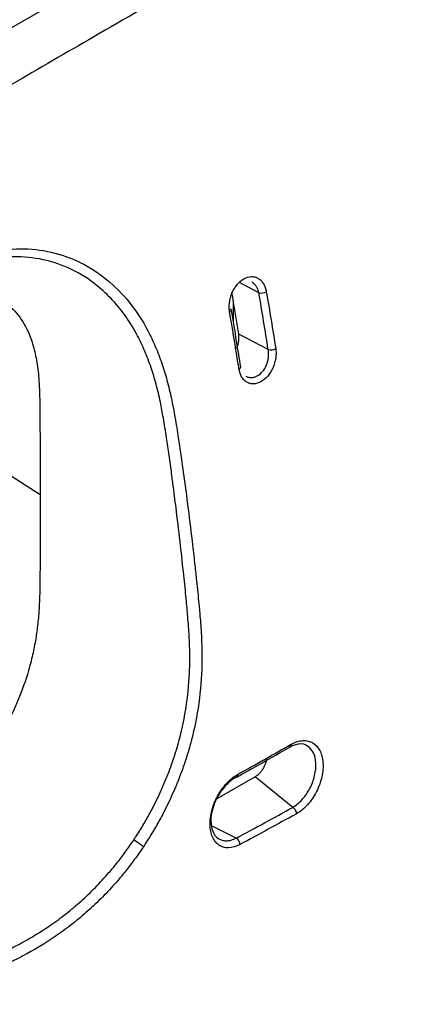
# Model space of a CAD drawing. Units: inches. Extents: x 0.3 to 16.7, y 0.1 to 10.9.
# Drawn here: x 13.9 to 14.2, y 5.8 to 6.4 of the extents above; entities that cross this region are included whole.
import ezdxf

# ---------------------------------------------------------------- set-up
doc = ezdxf.new("R2010")
doc.units = ezdxf.units.IN
doc.header["$MEASUREMENT"] = 0

msp = doc.modelspace()

# ---------------------------------------------------------------- linework, layer by layer
at = {"color": 7, "linetype": 'Continuous', "lineweight": 25}
for p, q in [((14.06331712, 6.24240625), (14.05192558, 6.24843769)), ((14.04821603, 6.22498519), (14.04821603, 6.23758639)), ((14.06889038, 6.20864587), (14.05144356, 6.21788245)), ((13.93343459, 6.12234258), (13.91347594, 6.13513892)), ((14.0611588, 5.95484475), (14.03837927, 5.94169441)), ((14.08346317, 5.93663178), (14.0611588, 5.95484475)), ((14.03537084, 5.92570926), (14.04998181, 5.91838432))]:
    msp.add_line(p, q, dxfattribs=at)
at = {"color": 7, "linetype": 'Continuous', "lineweight": 25, "flags": 128}
msp.add_lwpolyline([(14.04619574, 6.2329239), (14.046565, 6.23274875), (14.04683067, 6.23253158), (14.04698288, 6.23228047), (14.04701599, 6.23200476), (14.04692875, 6.23171467), (14.04672442, 6.231421), (14.04641058, 6.23113464), (14.04599889, 6.23086625)], dxfattribs=at)
at = {"color": 7, "linetype": 'Continuous', "lineweight": 25}
for centre, radius, start, end in [((14.06468884, 6.24875589), 0.00649612, 257.80968308, 298.27707814), ((14.07038401, 6.21475799), 0.00629197, 256.26759257, 298.09925817), ((14.05100024, 6.19855357), 0.00158836, 290.26797091, 351.52627868), ((13.95442399, 5.86175486), 0.06542475, 51.92655617, 58.02664042)]:
    msp.add_arc(centre, radius, start, end, dxfattribs=at)
for points, knots in [([(13.87699413, 6.37727009), (13.9755801, 6.43375468), (14.07378825, 6.49046559), (14.27022188, 6.603877), (14.368397, 6.66060767), (14.56486105, 6.77400105), (14.66312751, 6.83067721), (14.81043888, 6.9157441), (14.85953396, 6.94410493), (14.93306843, 6.98671068), (14.95755825, 7.00092551), (15.00649297, 7.02938198), (15.03095375, 7.04361414), (15.05531106, 7.057908)], [0, 0, 0, 0, 0.25, 0.25, 0.5, 0.5, 0.75, 0.75, 0.875, 0.875, 0.9375, 0.9375, 1, 1, 1, 1]), ([(14.38387941, 6.63625598), (14.32030421, 6.59956761), (14.22810751, 6.54636218), (14.10906914, 6.47767582), (14.03416643, 6.43436521), (13.97164144, 6.39816893), (13.92045009, 6.36845191), (13.87397474, 6.34141122), (13.84368796, 6.32376806), (13.82891133, 6.31516013)], [0, 0, 0, 0, 0.343914712, 0.498744756, 0.643778514, 0.749019426, 0.836756064, 0.920354858, 1, 1, 1, 1]), ([(15.31946168, 6.45173845), (15.3175282, 6.44918589), (15.31366808, 6.4440898), (15.30775617, 6.4364926), (15.30177112, 6.42894629), (15.29570267, 6.4214533), (15.28955205, 6.41401338), (15.283317, 6.4066273), (15.27699621, 6.39929578), (15.27058811, 6.39201977), (15.2640913, 6.3848003), (15.25750434, 6.37763842), (15.25082576, 6.37053516), (15.24405415, 6.36349157), (15.23718806, 6.35650871), (15.23022643, 6.34958764), (15.22317008, 6.34272891), (15.21601976, 6.33593318), (15.20877625, 6.32920108), (15.20144033, 6.32253322), (15.19401274, 6.31593023), (15.18649432, 6.30939267), (15.1788856, 6.30292115), (15.17118959, 6.29651525), (15.16340966, 6.29017431), (15.15554908, 6.28389775), (15.14761136, 6.2776852), (15.13960028, 6.27153655), (15.13151987, 6.26545174), (15.12337315, 6.25943064), (15.11516494, 6.25347176), (15.1068996, 6.24757351), (15.09858128, 6.24173461), (15.09021429, 6.23595385), (15.08180277, 6.23023006), (15.07335095, 6.22456201), (15.06486342, 6.21894829), (15.05634462, 6.21338755), (15.04779893, 6.20787843), (15.03923064, 6.20241962), (15.03064387, 6.19700978), (15.02204253, 6.19164761), (15.01343037, 6.18633182), (15.00481108, 6.18106113), (14.99618823, 6.17583427), (14.98756525, 6.17064986), (14.97894478, 6.16550673), (14.96706838, 6.15847095), (14.95077071, 6.14892434), (14.92889073, 6.13625285), (14.90372613, 6.12166234), (14.875251, 6.10518258), (14.84348472, 6.08681466), (14.80843135, 6.06656753), (14.77009933, 6.04444577), (14.7284948, 6.02045254), (14.68362365, 5.99458795), (14.63549068, 5.96684897), (14.58409975, 5.93722765), (14.53044713, 5.9062875), (14.47563164, 5.87463627), (14.42071342, 5.84288795), (14.36575638, 5.81109785), (14.31842791, 5.78370932), (14.27812771, 5.76040335), (14.2442699, 5.74084888), (14.20854872, 5.72024511), (14.17094612, 5.69858344), (14.13141848, 5.67586869), (14.09830602, 5.65681763), (14.07184958, 5.6419555), (14.05288314, 5.63146665), (14.03358201, 5.62098664), (14.01392508, 5.61053432), (13.99389136, 5.60013051), (13.97345907, 5.58979774), (13.9526056, 5.57956013), (13.93131018, 5.56944108), (13.90955312, 5.55946234), (13.88731231, 5.54965032), (13.86458063, 5.54002364), (13.841353, 5.53060084), (13.81762042, 5.52140223), (13.79338471, 5.51243784), (13.76865695, 5.5037103), (13.7434464, 5.49522426), (13.71776334, 5.48698243), (13.69162616, 5.47897764), (13.66505294, 5.47120046), (13.63805406, 5.46364915), (13.61065956, 5.45629094), (13.59215975, 5.45158868), (13.58287624, 5.44922901)], [0, 0, 0, 0, 0.005828863, 0.011637097, 0.017425296, 0.023193862, 0.028943111, 0.034673333, 0.040384728, 0.046077331, 0.05175118, 0.05740634, 0.063042905, 0.068660997, 0.074260775, 0.079842371, 0.085405787, 0.090951012, 0.096478051, 0.101986923, 0.107477662, 0.112950317, 0.118404963, 0.12384175, 0.129260838, 0.13466236, 0.140046282, 0.145412142, 0.150759394, 0.156087548, 0.161397022, 0.166687988, 0.171960369, 0.177214056, 0.182448909, 0.18766476, 0.192861406, 0.198038619, 0.203196141, 0.208333696, 0.213451001, 0.218547833, 0.223623964, 0.228679154, 0.233713149, 0.238725705, 0.243716821, 0.248686635, 0.25927939, 0.271763114, 0.286127563, 0.302365725, 0.320470841, 0.340436614, 0.36225807, 0.385931955, 0.411457044, 0.43883444, 0.468068347, 0.4991666, 0.53044399, 0.56173485, 0.593052903, 0.624412087, 0.642647995, 0.661926372, 0.68225479, 0.703641985, 0.726097642, 0.749629453, 0.760109544, 0.770684304, 0.78135299, 0.792113337, 0.802963135, 0.813899866, 0.824921329, 0.836025892, 0.847212575, 0.858482674, 0.869833396, 0.881262048, 0.892769658, 0.904357273, 0.916025279, 0.927773761, 0.939603004, 0.95151424, 0.963508341, 0.975585828, 0.987748572, 1, 1, 1, 1]), ([(15.31946173, 6.45280985), (15.31727975, 6.44993017), (15.31293322, 6.44419378), (15.30627662, 6.43566503), (15.29955271, 6.42723595), (15.29275004, 6.4189094), (15.28587165, 6.41068464), (15.27891674, 6.40256185), (15.27188548, 6.39454099), (15.26477796, 6.38662206), (15.25759367, 6.37880514), (15.24030995, 6.36043543), (15.2116182, 6.33214182), (15.16917083, 6.29522782), (15.12292406, 6.25961962), (15.07453228, 6.22596747), (15.02226577, 6.19256493), (14.97860481, 6.16621393), (14.93663211, 6.14180561), (14.89268427, 6.11634813), (14.82923808, 6.07968092), (14.74629314, 6.03180424), (14.64386292, 5.97271025), (14.55606375, 5.92214738), (14.47885051, 5.87755614), (14.41775067, 5.84221519), (14.35752901, 5.80738641), (14.29390707, 5.77059335), (14.23357313, 5.73574213), (14.16986969, 5.69900258), (14.12363253, 5.67242405), (14.07927492, 5.64705131), (14.03227174, 5.62110196), (13.97443585, 5.59100386), (13.91617359, 5.56314237), (13.85461781, 5.53656456), (13.79083317, 5.51217591), (13.7376186, 5.49422722), (13.69677472, 5.48159317), (13.66931999, 5.47348589), (13.64116121, 5.46555823), (13.61231808, 5.45778376), (13.59274251, 5.45280821), (13.58287654, 5.45030056)], [0, 0, 0, 0, 0.006576403, 0.013100332, 0.01957229, 0.02599279, 0.032362358, 0.038681534, 0.044950869, 0.05117093, 0.057342295, 0.063465557, 0.09491003, 0.125900504, 0.15611923, 0.187985772, 0.217376823, 0.250283804, 0.264271204, 0.289337889, 0.325483965, 0.372709463, 0.431014396, 0.500398772, 0.522506227, 0.562934651, 0.604870889, 0.625470541, 0.671709269, 0.70796425, 0.734235547, 0.750523333, 0.783389474, 0.812782264, 0.844559684, 0.874737374, 0.905585784, 0.936919468, 0.949139802, 0.961553635, 0.974165458, 0.986979553, 1, 1, 1, 1]), ([(13.68343318, 6.12441144), (13.6842081, 6.1255858), (13.68575791, 6.12793448), (13.688155, 6.13139815), (13.69060427, 6.13481666), (13.69311116, 6.13818579), (13.69567456, 6.14150652), (13.70002172, 6.14693499), (13.7063277, 6.15425037), (13.7147801, 6.16298442), (13.72357548, 6.1710624), (13.73563676, 6.18091153), (13.74790532, 6.18911689), (13.76056021, 6.19642435), (13.76953582, 6.20128293), (13.77934298, 6.2064184), (13.79838616, 6.21634978), (13.81999315, 6.22778012), (13.84164966, 6.23937924), (13.85413654, 6.24612474), (13.86469294, 6.25174171), (13.87435216, 6.25650738), (13.88692047, 6.26203506), (13.90267343, 6.26706417), (13.921726, 6.26925112), (13.94021965, 6.26723655), (13.95758337, 6.26109672), (13.97328588, 6.25088172), (13.98689225, 6.23714607), (13.99605505, 6.22307075), (14.00201075, 6.21049156), (14.00577338, 6.20067068), (14.00893033, 6.19029148), (14.0113737, 6.18007302), (14.0134529, 6.16912296), (14.01519196, 6.1583931), (14.01688029, 6.14703675), (14.01894633, 6.13246083), (14.02137784, 6.11408652), (14.02360527, 6.09561655), (14.02524611, 6.08134928), (14.02649914, 6.06974328), (14.0275504, 6.05926299), (14.02860236, 6.04798419), (14.02930148, 6.03784041), (14.02975929, 6.02310295), (14.0288369, 6.00443203), (14.02558394, 5.98498104), (14.02140577, 5.96936333), (14.01751232, 5.95772301), (14.01289617, 5.94622129), (14.0081618, 5.936172), (14.00356992, 5.92755549), (13.99934212, 5.9202822), (13.99629382, 5.91559992), (13.99476954, 5.91325859)], [0, 0, 0, 0, 0.005221546, 0.010442958, 0.015668574, 0.020902716, 0.026149685, 0.031413741, 0.047111146, 0.06284373, 0.07842397, 0.09427593, 0.12573883, 0.140193527, 0.157290201, 0.170263736, 0.188823657, 0.25188908, 0.27830694, 0.297827651, 0.314959878, 0.33166599, 0.346413766, 0.377771865, 0.409354266, 0.440409554, 0.47173697, 0.503183106, 0.534542768, 0.56599041, 0.581505561, 0.597493498, 0.612564293, 0.628610205, 0.64234634, 0.659568516, 0.674218642, 0.690520068, 0.72146863, 0.752424519, 0.769376348, 0.78262791, 0.802209726, 0.814364697, 0.831081417, 0.845419802, 0.876281024, 0.907216361, 0.922611816, 0.938079043, 0.953488293, 0.968874612, 0.979270796, 0.98963452, 1, 1, 1, 1]), ([(13.98906802, 5.91725431), (13.98981908, 5.9183944), (13.99132059, 5.92067366), (13.99348709, 5.92415558), (13.99558886, 5.92768022), (13.99761989, 5.93125232), (13.99958139, 5.93487093), (14.00270215, 5.94091759), (14.00672112, 5.94951402), (14.01117449, 5.96077584), (14.01491019, 5.9721752), (14.01886003, 5.98745416), (14.02124515, 6.00261012), (14.02226904, 6.0174858), (14.02241739, 6.0281491), (14.0219707, 6.03900146), (14.02120573, 6.04963713), (14.02012051, 6.06166471), (14.01865674, 6.07578702), (14.01675339, 6.09312868), (14.01468053, 6.11053919), (14.01288153, 6.12475507), (14.0114353, 6.1358824), (14.01007667, 6.14568548), (14.00848107, 6.15677709), (14.0067943, 6.16732125), (14.00483523, 6.1780172), (14.00244782, 6.18803485), (13.99942652, 6.19817244), (13.99576583, 6.20777965), (13.99093622, 6.2180293), (13.98467207, 6.22834516), (13.976664, 6.23828603), (13.9660504, 6.24819829), (13.9524281, 6.25692872), (13.9355238, 6.26272521), (13.91753343, 6.26444549), (13.90217542, 6.26242618), (13.88974482, 6.25892279), (13.88073047, 6.25552825), (13.87144359, 6.2513676), (13.86325737, 6.24728445), (13.85381694, 6.24230299), (13.84165303, 6.23579884), (13.82715019, 6.22810023), (13.8088085, 6.21844147), (13.79251338, 6.20996488), (13.77834978, 6.20265628), (13.76877765, 6.19771275), (13.7603324, 6.19320366), (13.75093735, 6.18784168), (13.7419857, 6.18221965), (13.73290827, 6.1757652), (13.7241667, 6.16870818), (13.71649265, 6.16172339), (13.70999813, 6.15519582), (13.70457344, 6.14929017), (13.69934081, 6.14314137), (13.69430057, 6.13674834), (13.68943105, 6.13012815), (13.68636466, 6.12553977), (13.68482718, 6.12323917)], [0, 0, 0, 0, 0.005181432, 0.010358632, 0.015536098, 0.020718332, 0.025909826, 0.031115039, 0.046488735, 0.061889121, 0.077354023, 0.092768686, 0.123665244, 0.138884412, 0.154552195, 0.168748181, 0.185590072, 0.201037492, 0.221677522, 0.247512856, 0.277123095, 0.2977593, 0.309403559, 0.325511791, 0.340348151, 0.357538019, 0.371299332, 0.387346676, 0.402409265, 0.418382158, 0.433912186, 0.454909611, 0.475772651, 0.496762496, 0.528165279, 0.559535857, 0.590575077, 0.622200187, 0.637456336, 0.653566382, 0.668223672, 0.685039744, 0.695920363, 0.716945186, 0.748108974, 0.770658485, 0.811174972, 0.831391821, 0.842708632, 0.859816694, 0.874258698, 0.890636487, 0.905736107, 0.921590199, 0.937160397, 0.947723537, 0.9582039, 0.968636233, 0.979055927, 0.989498679, 1, 1, 1, 1]), ([(14.04599889, 6.23086625), (14.04593109, 6.23131907), (14.04579617, 6.23222025), (14.04572457, 6.23363082), (14.04575193, 6.23507018), (14.04593019, 6.23701957), (14.04640575, 6.23947831), (14.04738772, 6.24234146), (14.04872877, 6.24501551), (14.05094866, 6.24816178), (14.05439332, 6.25112143), (14.05816882, 6.25220042), (14.06100272, 6.25188278), (14.06296202, 6.25105654), (14.06468913, 6.24970823), (14.0660937, 6.24786763), (14.06718506, 6.24564682), (14.06757243, 6.24390611), (14.06776628, 6.24303498)], [0, 0, 0, 0, 0.031495725, 0.062681682, 0.093843262, 0.12526642, 0.187899753, 0.250310643, 0.312913358, 0.375296837, 0.49962837, 0.624082157, 0.686518448, 0.749372922, 0.811827317, 0.874644398, 0.937266625, 1, 1, 1, 1]), ([(14.06331712, 6.24240625), (14.06322935, 6.24276682), (14.06305902, 6.24346659), (14.06271566, 6.24442038), (14.06233543, 6.24526514), (14.06192565, 6.24600173), (14.06150152, 6.24663631), (14.06107435, 6.24717634), (14.06065412, 6.24763102), (14.06024838, 6.24801034), (14.05986443, 6.24832282), (14.05950955, 6.24857634), (14.05926852, 6.24872875), (14.05914762, 6.24879975), (14.05913483, 6.24880726)], [0, 0, 0, 0, 0.127783986, 0.247995447, 0.360760359, 0.466168279, 0.564060649, 0.654014397, 0.736456401, 0.811784115, 0.879973308, 0.940677688, 0.993725336, 1, 1, 1, 1]), ([(13.79810341, 6.20044531), (13.80301064, 6.20327843), (13.81282487, 6.20894455), (13.82548506, 6.21625185), (13.83530377, 6.22190845), (13.84512102, 6.22751363), (13.85701506, 6.23394325), (13.87167248, 6.24025187), (13.88583214, 6.24339434), (13.89893001, 6.2429444), (13.91042326, 6.23874757), (13.91979164, 6.23088764), (13.92591941, 6.2211824), (13.92956118, 6.210955), (13.93170891, 6.20107452), (13.93275192, 6.19154828), (13.93317618, 6.18211584), (13.93332038, 6.17504508), (13.93337375, 6.16861779), (13.93338838, 6.16416024), (13.93336875, 6.15999488), (13.93345631, 6.15595924), (13.93342445, 6.15150307), (13.93342951, 6.14501609), (13.93343775, 6.13530415), (13.93343578, 6.12720317), (13.93343459, 6.12234258)], [0, 0, 0, 0, 0.0625006561, 0.1249984796, 0.1610702582, 0.1874978827, 0.2499978686, 0.3124940996, 0.3749963225, 0.4374968793, 0.4999981652, 0.5624997576, 0.6250001725, 0.6643120952, 0.7058249336, 0.7500038857, 0.7769305998, 0.8125023566, 0.8288864621, 0.8482161593, 0.8616122546, 0.8750015588, 0.8928584885, 0.910715379, 0.9464292491, 1, 1, 1, 1]), ([(14.05144356, 6.21788245), (14.05043608, 6.22417689), (14.04911016, 6.23246089), (14.04766728, 6.24078341), (14.04732074, 6.24278221)], [0, 0, 0, 0, 0.75983186, 1, 1, 1, 1]), ([(14.05257122, 6.19832029), (14.0517695, 6.20340399), (14.04999766, 6.21463931), (14.04807222, 6.22592605), (14.04701799, 6.23210583)], [0, 0, 0, 0, 0.452474832, 1, 1, 1, 1]), ([(14.05010113, 6.20951881), (14.05015346, 6.20960109), (14.05095172, 6.21085639), (14.05164216, 6.21395216), (14.05150978, 6.21657205), (14.05144356, 6.21788245)], [0, 0, 0, 0, 0.033873852, 0.5167696767, 1, 1, 1, 1]), ([(14.07334754, 6.20920763), (14.07340713, 6.20875894), (14.07352572, 6.20786606), (14.07357062, 6.20646852), (14.07351517, 6.20504269), (14.07329778, 6.20311259), (14.072771, 6.20067898), (14.07172923, 6.19784908), (14.07033438, 6.1952084), (14.06805952, 6.19210405), (14.06458711, 6.1891819), (14.06084378, 6.18809173), (14.05805765, 6.18837695), (14.0561425, 6.18917134), (14.0544656, 6.19048446), (14.05311439, 6.19229106), (14.0520782, 6.19447975), (14.05172647, 6.19620182), (14.05155046, 6.19706356)], [0, 0, 0, 0, 0.031500717, 0.062686463, 0.093846944, 0.125272633, 0.187876772, 0.250316129, 0.31287455, 0.375306471, 0.499659154, 0.624124386, 0.686600479, 0.749390921, 0.811879341, 0.874651397, 0.937274285, 1, 1, 1, 1]), ([(14.05568704, 6.19287893), (14.05594687, 6.19273959), (14.05646374, 6.19246242), (14.05729086, 6.19219585), (14.05813767, 6.19204332), (14.05899841, 6.19201083), (14.05986223, 6.19209588), (14.06072095, 6.1922912), (14.06156633, 6.19259011), (14.06324253, 6.19339745), (14.0656862, 6.19544588), (14.06763448, 6.19871824), (14.06860775, 6.20156487), (14.06905715, 6.20375061), (14.06923613, 6.20620103), (14.06900949, 6.20780359), (14.06889038, 6.20864587)], [0, 0, 0, 0, 0.043522381, 0.086574691, 0.129308626, 0.171304565, 0.212681092, 0.253612354, 0.293988558, 0.333713588, 0.496692045, 0.665862556, 0.735798052, 0.814786927, 0.902654713, 1, 1, 1, 1]), ([(13.99476954, 5.91325859), (13.99399193, 5.91210804), (13.99243667, 5.90980689), (13.99002281, 5.90642234), (13.98755046, 5.90308836), (13.98501368, 5.89980975), (13.98241387, 5.89658532), (13.97800944, 5.89134282), (13.97160124, 5.88431419), (13.96298512, 5.87597786), (13.95398648, 5.8683094), (13.94166309, 5.85905703), (13.92885992, 5.85126059), (13.91589241, 5.84455649), (13.9060508, 5.83988528), (13.89613981, 5.83541986), (13.87620668, 5.82666337), (13.85396228, 5.81725973), (13.83068257, 5.80787977), (13.81688053, 5.80245055), (13.80162067, 5.79661675), (13.78343078, 5.79037002), (13.76453615, 5.78592176), (13.7482159, 5.78420245), (13.734595, 5.78426381), (13.72264783, 5.78578532), (13.71226408, 5.78833023), (13.70330238, 5.79152575), (13.69489763, 5.79557794), (13.6844867, 5.80213767), (13.67538189, 5.81035798), (13.66781207, 5.81999934), (13.66298689, 5.8278936), (13.65898685, 5.83643888), (13.65580782, 5.84547193), (13.65339634, 5.85498857), (13.65175291, 5.86481951), (13.65077075, 5.87498331), (13.65022295, 5.88528885), (13.64988069, 5.89569339), (13.64948745, 5.90961936), (13.6489812, 5.92706156), (13.64832804, 5.94804207), (13.64757672, 5.96905784), (13.64696804, 5.98664087), (13.64659746, 6.00079549), (13.64663422, 6.01156111), (13.64717673, 6.02254468), (13.64880895, 6.03743578), (13.65176299, 6.05269364), (13.65621961, 6.06806811), (13.66032485, 6.07963353), (13.66511713, 6.0911136), (13.6699678, 6.10120978), (13.67462152, 6.10990636), (13.67887386, 6.11726909), (13.68191381, 6.12203128), (13.68343318, 6.12441144)], [0, 0, 0, 0, 0.005196927, 0.010394121, 0.015595744, 0.020805948, 0.02602886, 0.031268578, 0.046810934, 0.062412255, 0.077846575, 0.09357612, 0.124540075, 0.140109516, 0.155716842, 0.171319911, 0.186920293, 0.249311912, 0.27429262, 0.293012652, 0.311723433, 0.342849335, 0.373985198, 0.395294828, 0.416062842, 0.436504139, 0.452220995, 0.467889748, 0.483486914, 0.49901571, 0.530368967, 0.545994366, 0.561536206, 0.577065184, 0.592913842, 0.608307288, 0.624070014, 0.639634775, 0.6552401, 0.67087506, 0.686517874, 0.717797227, 0.749075477, 0.780353516, 0.811629458, 0.827266468, 0.842911519, 0.858601923, 0.874345709, 0.905546331, 0.921243364, 0.936946233, 0.952645498, 0.96832351, 0.978914555, 0.989461442, 1, 1, 1, 1]), ([(13.68482718, 6.12323917), (13.68400972, 6.12197328), (13.68237776, 6.11944606), (13.68002326, 6.11559649), (13.67774378, 6.11171467), (13.67554473, 6.10779624), (13.6734238, 6.1038429), (13.67138125, 6.09985442), (13.66941713, 6.09583081), (13.66753196, 6.09177179), (13.66572634, 6.08767701), (13.66400131, 6.08354597), (13.66098781, 6.07590685), (13.65713251, 6.06461308), (13.65332071, 6.0495998), (13.65099712, 6.03598129), (13.64974052, 6.02373564), (13.6492912, 6.01340901), (13.64931126, 6.00285281), (13.64963039, 5.99233549), (13.65008859, 5.98037223), (13.65061083, 5.96667631), (13.65128811, 5.94974301), (13.65196677, 5.93059091), (13.65251661, 5.9132384), (13.65295863, 5.89963105), (13.65331768, 5.8892028), (13.65382371, 5.87944812), (13.65484706, 5.86826954), (13.65679955, 5.85667029), (13.66033183, 5.84452655), (13.6651547, 5.83339064), (13.67141444, 5.82330113), (13.67920854, 5.81432776), (13.68826857, 5.80670168), (13.69851968, 5.80043291), (13.70979789, 5.79570446), (13.72185917, 5.79255184), (13.73460588, 5.79093852), (13.74792383, 5.79090161), (13.76036652, 5.79224882), (13.77188178, 5.79456173), (13.78194415, 5.79722538), (13.79231851, 5.80056786), (13.80193634, 5.80399808), (13.81285813, 5.80822054), (13.82636187, 5.81354095), (13.8446024, 5.82098047), (13.86393619, 5.82910634), (13.88103589, 5.83651651), (13.89310502, 5.84188672), (13.90305746, 5.8463851), (13.91192766, 5.85062158), (13.92161911, 5.85556423), (13.93075943, 5.86080049), (13.94008703, 5.86679771), (13.94904159, 5.87342358), (13.95788463, 5.88085887), (13.96634421, 5.88897079), (13.97354584, 5.8968076), (13.97953229, 5.90405809), (13.9844626, 5.91052043), (13.98753361, 5.91501074), (13.98906802, 5.91725431)], [0, 0, 0, 0, 0.005748479, 0.011476251, 0.017189142, 0.022893033, 0.02859384, 0.034297491, 0.040009897, 0.045736931, 0.051484404, 0.057258052, 0.063063512, 0.083416558, 0.104192314, 0.125640524, 0.140992001, 0.157065977, 0.17101398, 0.188345921, 0.204722121, 0.225573185, 0.25089967, 0.28217584, 0.31345531, 0.330540346, 0.344733881, 0.361635956, 0.37591668, 0.397440149, 0.418210987, 0.438431006, 0.459127744, 0.479882981, 0.500967436, 0.521687852, 0.542440617, 0.563475294, 0.583950047, 0.604723308, 0.626004997, 0.641014361, 0.657148685, 0.671574988, 0.688275155, 0.701052846, 0.721863356, 0.750679372, 0.786204074, 0.813067184, 0.83223501, 0.844266853, 0.861157783, 0.875449149, 0.891597113, 0.906435572, 0.92215987, 0.937579741, 0.953194825, 0.968736061, 0.979195383, 0.989605052, 1, 1, 1, 1]), ([(13.93343459, 6.12234258), (13.93343536, 6.11861608), (13.93343691, 6.11115032), (13.93343722, 6.09991709), (13.93347487, 6.09084585), (13.93339909, 6.08386142), (13.9334011, 6.07904254), (13.93338737, 6.07422631), (13.9333137, 6.06907497), (13.93322264, 6.06389529), (13.93304728, 6.05902416), (13.93278043, 6.0531064), (13.93214934, 6.04587093), (13.93090491, 6.03672214), (13.92911724, 6.0274543), (13.9258814, 6.01475692), (13.92010848, 5.9987295), (13.91072922, 5.97986487), (13.89916251, 5.96219751), (13.88594841, 5.94644984), (13.87415403, 5.93544312), (13.86439111, 5.92788613), (13.85720736, 5.92286539), (13.84973992, 5.91808674), (13.84298981, 5.91399029), (13.83548541, 5.90964582), (13.82796628, 5.90525858), (13.81510871, 5.89787083), (13.80531804, 5.89220758), (13.79816708, 5.88807122)], [0, 0, 0, 0, 0.041093456, 0.082327917, 0.123708415, 0.141365869, 0.159000697, 0.176731574, 0.194375259, 0.215412585, 0.233056484, 0.247302148, 0.278812983, 0.30924485, 0.341527804, 0.372381673, 0.435298129, 0.498548005, 0.561540462, 0.624685288, 0.687922483, 0.717789291, 0.750533227, 0.779970181, 0.812857776, 0.83664497, 0.875231073, 0.908870477, 1, 1, 1, 1]), ([(14.08713507, 5.97419339), (14.08624878, 5.97408233), (14.08441213, 5.9738522), (14.08247363, 5.97286143), (14.08147056, 5.97234877)], [0, 0, 0, 0, 0.482556602, 1, 1, 1, 1]), ([(14.08257385, 5.97416493), (14.08257302, 5.97389221), (14.08257133, 5.97333592), (14.08229966, 5.97278326), (14.08201274, 5.97249012), (14.08181518, 5.97244346), (14.08177032, 5.97243286)], [0, 0, 0, 0, 0.32344827, 0.6597722867, 0.9227489452, 1, 1, 1, 1]), ([(14.08257385, 5.97416493), (14.08373788, 5.97482526), (14.08488985, 5.97533588), (14.08716976, 5.97605776), (14.08832, 5.97627024), (14.09050716, 5.97639103), (14.09154687, 5.97630489), (14.09351851, 5.97583957), (14.09446868, 5.97544949), (14.09704768, 5.97390541), (14.09844145, 5.97236438), (14.10053111, 5.96834648), (14.10115949, 5.96603802), (14.10148743, 5.96199947), (14.10148833, 5.96061745), (14.10127344, 5.95778163), (14.10106274, 5.95635123), (14.1004043, 5.95332499), (14.09997572, 5.95183235), (14.09892009, 5.94888787), (14.09830527, 5.94746014), (14.09608979, 5.94309339), (14.09433499, 5.94051375), (14.09017034, 5.9359061), (14.08795616, 5.93410577), (14.08561019, 5.9328091)], [0, 0, 0, 0, 0.0625, 0.0625, 0.125, 0.125, 0.1875, 0.1875, 0.25, 0.25, 0.375, 0.375, 0.5, 0.5, 0.5625, 0.5625, 0.625, 0.625, 0.6875, 0.6875, 0.75, 0.75, 0.875, 0.875, 1, 1, 1, 1]), ([(14.08346317, 5.93663178), (14.08443145, 5.93725924), (14.08636812, 5.93851422), (14.08912124, 5.94121548), (14.09160385, 5.94439051), (14.09442783, 5.94912772), (14.09684159, 5.95566446), (14.09754795, 5.96316183), (14.0960688, 5.9694172), (14.09254452, 5.973359), (14.08915819, 5.9745879), (14.08719289, 5.97420466), (14.08713507, 5.97419339)], [0, 0, 0, 0, 0.070316153, 0.140639388, 0.211028262, 0.281571968, 0.423074007, 0.565891499, 0.709400818, 0.852841295, 0.995669986, 1, 1, 1, 1]), ([(14.05028828, 5.95466003), (14.05511368, 5.95737363), (14.06577791, 5.96337072), (14.07634994, 5.9693612), (14.08213829, 5.97264108)], [0, 0, 0, 0, 0.452484891, 1, 1, 1, 1]), ([(14.06790808, 5.96586483), (14.067875, 5.96533289), (14.06777031, 5.96364942), (14.06664335, 5.96108042), (14.06526055, 5.95872388), (14.06400675, 5.95712062), (14.06262357, 5.95578162), (14.06165398, 5.95516147), (14.0611588, 5.95484475)], [0, 0, 0, 0, 0.132067725, 0.417966181, 0.568387764, 0.710830792, 0.852315797, 1, 1, 1, 1]), ([(14.0520959, 5.91454607), (14.0497898, 5.91330814), (14.04750566, 5.91264967), (14.04427431, 5.91258241), (14.0432588, 5.91271376), (14.04134504, 5.91326917), (14.04043752, 5.9137016), (14.03881072, 5.91482921), (14.03808636, 5.91552135), (14.03681046, 5.91715471), (14.03625916, 5.91810349), (14.0353768, 5.92016389), (14.03503747, 5.92128377), (14.03456079, 5.92370143), (14.03442728, 5.9249944), (14.03434324, 5.92897724), (14.03471015, 5.93187372), (14.03621783, 5.93764483), (14.03737575, 5.94058582), (14.03958674, 5.94469692), (14.04041588, 5.94604236), (14.04219801, 5.94857143), (14.0431489, 5.94975652), (14.04517399, 5.95196302), (14.04624983, 5.95298178), (14.04843567, 5.95475874), (14.04955676, 5.95553021), (14.05070797, 5.95617673)], [0, 0, 0, 0, 0.125, 0.125, 0.1875, 0.1875, 0.25, 0.25, 0.3125, 0.3125, 0.375, 0.375, 0.4375, 0.4375, 0.5, 0.5, 0.625, 0.625, 0.75, 0.75, 0.8125, 0.8125, 0.875, 0.875, 0.9375, 0.9375, 1, 1, 1, 1]), ([(14.05070797, 5.95617673), (14.05074443, 5.95569089), (14.0506704, 5.95522542), (14.05028328, 5.95457584), (14.0499747, 5.95439928), (14.04963518, 5.95437658)], [0, 0, 0, 0, 0.5, 0.5, 1, 1, 1, 1]), ([(14.04963518, 5.95437658), (14.04862857, 5.95374994), (14.04661279, 5.95249505), (14.04282299, 5.94895752), (14.03873728, 5.94338436), (14.03558347, 5.93583768), (14.03446629, 5.92839246), (14.03564723, 5.92218365), (14.03779526, 5.91887398), (14.03948458, 5.91810466), (14.03963112, 5.91803792)], [0, 0, 0, 0, 0.0822984271, 0.1648059235, 0.3293936393, 0.4943673816, 0.6590421772, 0.8226163225, 0.9846125248, 1, 1, 1, 1]), ([(14.08346317, 5.93663178), (14.08396844, 5.93629659), (14.08453752, 5.93568986), (14.08535826, 5.93422857), (14.08558301, 5.9334219), (14.08561019, 5.9328091)], [0, 0, 0, 0, 0.5, 0.5, 1, 1, 1, 1]), ([(14.03963112, 5.91803792), (14.04023172, 5.91770397), (14.04156825, 5.91696083), (14.04408686, 5.91669855), (14.04697149, 5.91705758), (14.04897673, 5.91794135), (14.04998181, 5.91838432)], [0, 0, 0, 0, 0.213398124, 0.474879988, 0.736796898, 1, 1, 1, 1]), ([(14.04998181, 5.91838432), (14.05047949, 5.91804528), (14.05103979, 5.91743445), (14.05184782, 5.91596744), (14.05206911, 5.91515924), (14.0520959, 5.91454607)], [0, 0, 0, 0, 0.5, 0.5, 1, 1, 1, 1])]:
    msp.add_open_spline(points, degree=3, knots=knots, dxfattribs=at)
for points in [[(14.06776628, 6.24303498), (14.0697311, 6.23172461), (14.07158973, 6.22044838), (14.07334754, 6.20920763)], [(14.06889038, 6.20864587), (14.06713517, 6.21986657), (14.06528514, 6.23111533), (14.06331712, 6.24240625)], [(14.05155046, 6.19706356), (14.04980141, 6.20829663), (14.04795267, 6.21956463), (14.04599889, 6.23086625)], [(14.05070797, 5.95617673), (14.06139265, 5.96217735), (14.07201179, 5.96817334), (14.08257385, 5.97416493)], [(14.04998181, 5.91838432), (14.06121741, 5.92441631), (14.07237376, 5.93050156), (14.08346317, 5.93663178)], [(14.08561019, 5.9328091), (14.07451, 5.92667381), (14.06334236, 5.92058323), (14.0520959, 5.91454607)]]:
    msp.add_open_spline(points, degree=3, dxfattribs=at)

doc.saveas('drawing.dxf')
